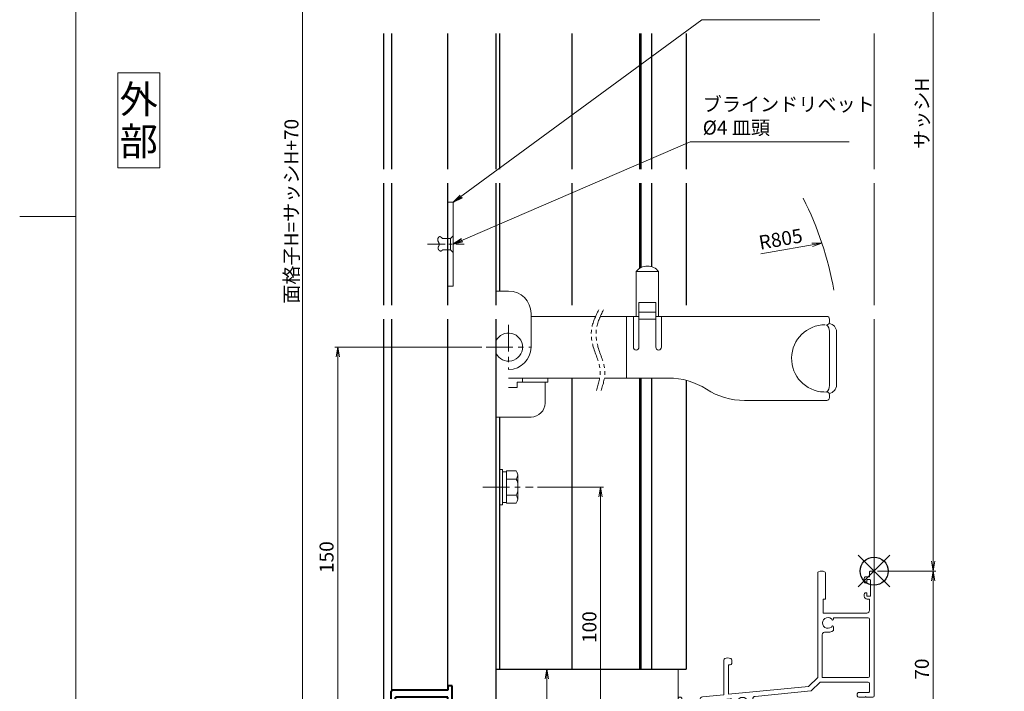
# Model space of a CAD drawing. Units: millimetres. Extents: x 0 to 840, y 0 to 594.
# Drawn here: x 0 to 351, y 127 to 367 of the extents above; entities that cross this region are included whole.
import ezdxf
from ezdxf.enums import TextEntityAlignment as Align

# ---------------------------------------------------------------- set-up
doc = ezdxf.new("R2010")
doc.units = ezdxf.units.MM
doc.header["$MEASUREMENT"] = 0
doc.linetypes.add('CENTER', pattern=[50.8, 31.75, -6.35, 6.35, -6.35])
doc.linetypes.add('PHANTOM', pattern=[63.5, 31.75, -6.35, 6.35, -6.35, 6.35, -6.35])
doc.layers.get('Defpoints').update_dxf_attribs({"color": 252})
for name, color, linetype, lineweight in [('bracket', 141, 'Continuous', 25), ('buhin', 152, 'Continuous', 13), ('center', 2, 'CENTER', 13), ('gaikei', 104, 'Continuous', 25), ('image', 71, 'PHANTOM', 13), ('katazai', 7, 'Continuous', 40), ('louver', 122, 'Continuous', 25), ('moji', 7, 'Continuous', 13), ('sassi', 61, 'Continuous', 9), ('sassi_sunpou', 211, 'Continuous', 13), ('sunpou', 201, 'Continuous', 13), ('zuwaku', 7, 'Continuous', 13)]:
    doc.layers.add(name, color=color, linetype=linetype, lineweight=lineweight)
doc.styles.get("Standard").update_dxf_attribs({"font": 'simplex.shx', "bigfont": 'extfont2.shx'})
doc.styles.add('style', font='txt')
doc.dimstyles.get("Standard").update_dxf_attribs({"dimtxt": 5, "dimasz": 3.5, "dimexe": 1, "dimexo": 1.5, "dimgap": 1.5, "dimtad": 1, "dimdsep": 46, "dimtxsty": 'Standard', "dimblk": 'OPEN', "dimcen": 0, "dimclrd": 256, "dimclre": 256, "dimclrt": 256, "dimazin": 2, "dimtfac": 1, "dimtmove": 0, "dimatfit": 3, "dimldrblk": 'OPEN', "dimfxl": 0, "dimtolj": 1, "dimtzin": 0, "dimlwd": -1, "dimlwe": -1, "dimarcsym": 0})

# ---------------------------------------------------------------- blocks, each defined once
blk = doc.blocks.new('_Open')
at = {"color": 0, "lineweight": -2}
for p, q in [((-1, 0.17), (0, 0)), ((-1, -0.17), (0, 0)), ((0, 0), (-1, 0))]:
    blk.add_line(p, q, dxfattribs=at)
blk = doc.blocks.new('*D20')
at = {"layer": 'Defpoints', "color": 0}
for p in [(170, 135.33), (188.17, 135.33), (170, 100.33)]:
    blk.add_point(p, dxfattribs=at)
at = {"layer": 'sunpou'}
for p, q in [((171.5, 135.33), (189.17, 135.33)), ((188.17, 103.83), (188.17, 131.83)), ((171.5, 100.33), (189.17, 100.33))]:
    blk.add_line(p, q, dxfattribs=at)
at = {"layer": 'sunpou', "xscale": 3.5, "yscale": 3.5, "zscale": 3.5}
for p, rotation in [((188.17, 135.33), 90), ((188.17, 100.33), 270)]:
    blk.add_blockref('_Open', p, dxfattribs=dict(at, rotation=rotation))
at = {"layer": 'sunpou', "insert": (184.17, 117.83), "char_height": 5, "attachment_point": 5, "rotation": 90}
blk.add_mtext('\\A1;35', dxfattribs=at)
blk = doc.blocks.new('*D22')
at = {"layer": 'Defpoints', "color": 0}
for p in [(183.32, 200.33), (170, 100.33), (207.35, 100.33)]:
    blk.add_point(p, dxfattribs=at)
at = {"layer": 'sunpou'}
for p, q in [((184.82, 200.33), (208.35, 200.33)), ((207.35, 196.83), (207.35, 103.83)), ((171.5, 100.33), (208.35, 100.33))]:
    blk.add_line(p, q, dxfattribs=at)
at = {"layer": 'sunpou', "xscale": 3.5, "yscale": 3.5, "zscale": 3.5}
for p, rotation in [((207.35, 200.33), 90), ((207.35, 100.33), 270)]:
    blk.add_blockref('_Open', p, dxfattribs=dict(at, rotation=rotation))
at = {"layer": 'sunpou', "insert": (203.35, 150.33), "char_height": 5, "attachment_point": 5, "rotation": 90}
blk.add_mtext('\\A1;100', dxfattribs=at)
blk = doc.blocks.new('*D23')
at = {"layer": 'Defpoints', "color": 0}
for p in [(305, 170.33), (170, 100.33), (326.04, 100.33)]:
    blk.add_point(p, dxfattribs=at)
at = {"layer": 'sassi_sunpou'}
for p, q in [((306.5, 170.33), (327.04, 170.33)), ((326.04, 166.83), (326.04, 103.83)), ((171.5, 100.33), (327.04, 100.33))]:
    blk.add_line(p, q, dxfattribs=at)
at = {"layer": 'sassi_sunpou', "xscale": 3.5, "yscale": 3.5, "zscale": 3.5}
for p, rotation in [((326.04, 170.33), 90), ((326.04, 100.33), 270)]:
    blk.add_blockref('_Open', p, dxfattribs=dict(at, rotation=rotation))
at = {"layer": 'sassi_sunpou', "insert": (322.04, 135.33), "char_height": 5, "attachment_point": 5, "rotation": 90}
blk.add_mtext('\\A1;70', dxfattribs=at)
blk = doc.blocks.new('*D24')
at = {"layer": 'Defpoints', "color": 0}
for p in [(101, 497.33), (130, 497.33), (130, 100.33)]:
    blk.add_point(p, dxfattribs=at)
at = {"layer": 'sunpou'}
for p, q in [((128.5, 497.33), (100, 497.33)), ((101, 103.83), (101, 493.83)), ((128.5, 100.33), (100, 100.33))]:
    blk.add_line(p, q, dxfattribs=at)
at = {"layer": 'sunpou', "xscale": 3.5, "yscale": 3.5, "zscale": 3.5}
for p, rotation in [((101, 497.33), 90), ((101, 100.33), 270)]:
    blk.add_blockref('_Open', p, dxfattribs=dict(at, rotation=rotation))
at = {"layer": 'sunpou', "insert": (97, 298.83), "char_height": 5, "attachment_point": 5, "rotation": 90}
blk.add_mtext('\\A1;面格子H=サッシH+70', dxfattribs=at)
blk = doc.blocks.new('A$C1A732B3D')
at = {"layer": 'Defpoints'}
for p, q in [((5.66, -5.66), (-5.66, 5.66)), ((-5.66, -5.66), (5.66, 5.66))]:
    blk.add_line(p, q, dxfattribs=at)
blk.add_circle((0, 0), 5, dxfattribs=at)
blk = doc.blocks.new('A-3_p')
at = {"layer": 'Defpoints'}
blk.add_blockref('A$C1A732B3D', (305, 170.33), dxfattribs=at)
blk = doc.blocks.new('*D28')
at = {"layer": 'Defpoints', "color": 0}
for p in [(305, 497.33), (304.7, 170.33), (326.04, 170.33)]:
    blk.add_point(p, dxfattribs=at)
at = {"layer": 'sassi_sunpou'}
for p, q in [((306.5, 497.33), (327.04, 497.33)), ((326.04, 493.83), (326.04, 173.83)), ((306.2, 170.33), (327.04, 170.33))]:
    blk.add_line(p, q, dxfattribs=at)
at = {"layer": 'sassi_sunpou', "xscale": 3.5, "yscale": 3.5, "zscale": 3.5}
for p, rotation in [((326.04, 497.33), 90), ((326.04, 170.33), 270)]:
    blk.add_blockref('_Open', p, dxfattribs=dict(at, rotation=rotation))
at = {"layer": 'sassi_sunpou', "insert": (322.04, 333.83), "char_height": 5, "attachment_point": 5, "rotation": 90}
blk.add_mtext('\\A1;サッシH', dxfattribs=at)
blk = doc.blocks.new('PRO-SE70 36開口縦断面_下')
at = {"layer": 'sassi'}
for p, q in [((-0.300003, 0), (-1.350006, 0)), ((-20.15, -0.667619), (-20.15, -18)), ((-17.35, -0.667619), (-17.35, -10)), ((-3.500008, -2.5), (-3.500008, -3.800003)), ((-3.000008, -2), (-1.650009, -2)), ((-2.600006, -4), (-2.600006, -3.300003)), ((-2.300011, -3), (-1.550008, -3)), ((-1.650009, -2), (-1.650009, -0.300003)), ((-1.250008, -8.7), (-1.250008, -3.3)), ((0, -44.5), (0, -0.300003)), ((-3.000008, -4.300003), (-2.900009, -4.300003)), ((-18.150004, -10), (-18.150004, -15)), ((-17.35, -10), (-18.150004, -10)), ((-3.500008, -8.199997), (-3.500008, -9)), ((-2.900009, -7.699997), (-3.000008, -7.699997)), ((-2.600006, -8.699997), (-2.600006, -8)), ((-2.500008, -10), (-1.650009, -10)), ((-1.550008, -9), (-2.300011, -9)), ((-1.650009, -10), (-1.650009, -14)), ((-18.150004, -15), (-2.650009, -15)), ((-14.5, -16.65), (-2.15, -16.65)), ((-14.5, -16.65), (-14.5, -17.125407)), ((-1.65, -37.5), (-1.65, -17.15)), ((-20.15, -18), (-20.150004, -38)), ((-14.499976, -19.871745), (-14.499993, -21.18746)), ((-18.500006, -38), (-18.500006, -22.733491)), ((-53.65, -31.667619), (-53.65, -44.161548)), ((-51.999992, -43.999741), (-51.999992, -33.5)), ((-51.999992, -33.5), (-51.35, -33.5)), ((-50.85, -31.667619), (-50.85, -33)), ((-23.45, -41.2), (-20.15, -37.999996)), ((-18.500006, -38), (-2.15, -38)), ((-51.999992, -43.999741), (-23.45, -41.2)), ((-22.350096, -42.640738), (-19.411359, -39.79105)), ((-19.063285, -39.65), (-2.150009, -39.65)), ((-1.650009, -43.050006), (-1.650009, -40.15)), ((-61.297596, -44.911506), (-53.65, -44.161548)), ((-60.098798, -46.451861), (-51.428872, -45.601649)), ((-42.447596, -44.720905), (-22.649371, -42.779401)), ((-6, -44.5), (-6, -43.850006)), ((-5.5, -43.350006), (-1.950009, -43.350006)), ((-5.5, -45), (-3.2, -45)), ((-3, -44.8), (-3.2, -45)), ((-3, -44.8), (-2.8, -45)), ((-2.8, -45), (-0.5, -45)), ((-70, -45.7), (-70, -54.5)), ((-68.6, -45.7), (-68.6, -53.6)), ((-62.2, -45.906732), (-62.2, -52.6)), ((-60.55, -46.949474), (-60.55, -52.85)), ((-48.371715, -49), (-49.687465, -49)), ((-45.556624, -49.5), (-45.953807, -48.81206)), ((-43.35, -45.716131), (-43.35, -48.05)), ((-39.5, -48.35), (-43.05, -48.35)), ((-39, -48.85), (-39, -49.5)), ((-39.5, -50), (-44.690599, -50)), ((-55.299995, -55), (-69.5, -55)), ((-63.2, -53.6), (-68.6, -53.6)), ((-53.8, -53.35), (-60.05, -53.35)), ((-55, -59.800003), (-55, -55.300003)), ((-53.3, -53.85), (-53.3, -62.5)), ((-55, -60.199997), (-55, -64.4)), ((-54.999998, -59.799998), (-54.799992, -60.000004)), ((-54.999991, -60.200005), (-54.799992, -60.000004)), ((-53.8, -62.5), (-53.3, -62.5)), ((-53.8, -62.5), (-53.8, -64.4))]:
    blk.add_line(p, q, dxfattribs=at)
for centre, radius, start, end in [((-18.75, -3), 3, 68.899804, 111.100196), ((-19.65, -0.667619), 0.5, 111.100196, 180), ((-17.85, -0.667619), 0.5, 0, 68.899804), ((-3.000008, -2.5), 0.5, 90.000003, 180.000005), ((-2.300011, -3.300003), 0.3, 90.000003, 180.000005), ((-1.350006, -0.300003), 0.3, 90.000003, 180.000005), ((-1.550008, -3.3), 0.3, 0, 90), ((-0.300003, -0.300003), 0.3, 0, 90.000003), ((-3.000008, -3.800003), 0.5, 180.000009, 269.999997), ((-2.900009, -4), 0.3, 269.999997, 0), ((-3.000008, -8.199997), 0.5, 90.000003, 180.000005), ((-2.500008, -9), 1, 180.000009, 269.999997), ((-2.900009, -8), 0.3, 0, 90.000003), ((-2.300011, -8.699997), 0.3, 180.000009, 270.000025), ((-1.550008, -8.7), 0.3, 270, 0), ((-2.650009, -14), 1, 270, 0), ((-16.5, -18.5), 1.912402, 31.38356736, 328.61556572), ((-14.87587, -17.128303), 0.375881, 271.29398177, 0.441354), ((-2.15, -17.15), 0.5, 0, 90), ((-14.875872, -19.871732), 0.375891, 359.998923, 88.70804523), ((-17.500006, -22.733491), 1, 76.709598, 180), ((-16.5, -18.5), 3.349995, 256.709598, 306.656612), ((-53.15, -31.667619), 0.5, 111.100196, 180), ((-52.25, -34), 3, 68.899804, 111.100196), ((-51.35, -31.667619), 0.5, 0, 68.899804), ((-51.35, -33), 0.5, 270, 0), ((-2.15, -37.5), 0.5, 270, 0), ((-19.063285, -40.15), 0.5, 90, 134.11863), ((-2.150009, -40.15), 0.5, 0, 90), ((-69.3, -45.7), 0.7, 0, 180), ((-61.2, -45.906732), 1, 95.600775, 180), ((-51.331276, -46.596875), 1, 354.682632, 95.600775), ((-47, -47), 1.912402, 301.3842337, 238.6157663), ((-42.35, -45.716131), 1, 95.600775, 180), ((-22.698169, -42.281788), 0.5, 275.600775, 314.11863), ((-5.5, -43.850006), 0.5, 90.000003, 180.000005), ((-5.5, -44.5), 0.5, 180.000009, 269.999997), ((-1.950009, -43.050006), 0.3, 270, 0), ((-0.5, -44.5), 0.5, 270, 0), ((-60.05, -46.949474), 0.5, 95.600775, 180), ((-47, -47), 3.349995, 174.682632, 216.656464), ((-48.371715, -48.624119), 0.37588, 270, 358.70610359), ((-45.628285, -48.624119), 0.37588, 181.29389641, 210), ((-43.05, -48.05), 0.3, 180, 270), ((-39.5, -48.85), 0.5, 0, 90), ((-63.2, -52.6), 1, 270, 0), ((-44.690599, -49), 1, 210, 270), ((-39.5, -49.5), 0.5, 270, 0), ((-69.5, -54.5), 0.5, 180, 270), ((-60.05, -52.85), 0.5, 180, 270), ((-55.299995, -55.300003), 0.3, 0, 90.000003), ((-53.8, -53.85), 0.5, 0, 90), ((-54.4, -64.4), 0.6, 180, 0)]:
    blk.add_arc(centre, radius, start, end, dxfattribs=at)
blk = doc.blocks.new('*D58')
at = {"layer": 'Defpoints', "color": 0}
for p in [(166.5, 250.33), (113.54, 100.33), (130, 100.33)]:
    blk.add_point(p, dxfattribs=at)
at = {"layer": 'sunpou'}
for p, q in [((165, 250.33), (112.54, 250.33)), ((113.54, 246.83), (113.54, 103.83)), ((128.5, 100.33), (112.54, 100.33))]:
    blk.add_line(p, q, dxfattribs=at)
at = {"layer": 'sunpou', "xscale": 3.5, "yscale": 3.5, "zscale": 3.5}
for p, rotation in [((113.54, 250.33), 90), ((113.54, 100.33), 270)]:
    blk.add_blockref('_Open', p, dxfattribs=dict(at, rotation=rotation))
at = {"layer": 'sunpou', "insert": (109.54, 175.33), "char_height": 5, "attachment_point": 5, "rotation": 90}
blk.add_mtext('\\A1;150', dxfattribs=at)
blk = doc.blocks.new('S-32802')
at = {"layer": 'katazai'}
for p, q in [((-10.85, 5.5), (-10.85, -4)), ((-9.85, 6.5), (-8.85, 6.5)), ((9.35, 4), (9.35, 0)), ((9.35, 4), (10.85, 4)), ((10.85, 4), (10.85, -2)), ((-9.35, 3.2), (-5.85, 3.2)), ((-9.35, 3.2), (-9.35, 0)), ((-9.35, 0), (9.35, 0)), ((-5.85, 3.5), (-5.85, 3.2)), ((-9.35, -2.5), (10.35, -2.5)), ((-9.35, -4), (-9.35, -2.5)), ((-10.85, -4), (-9.35, -4))]:
    blk.add_line(p, q, dxfattribs=at)
for centre, radius, start, end in [((-9.85, 5.5), 1, 90, 180), ((-8.85, 3.5), 3, 0, 90), ((10.35, -2), 0.5, 270, 0)]:
    blk.add_arc(centre, radius, start, end, dxfattribs=at)
blk = doc.blocks.new('M6upset_v')
at = {"layer": 'buhin'}
for p, q in [((0, -6.299997), (0, 6.299997)), ((0, 6.299997), (1, 6.299997)), ((1, -6.299997), (1, 6.300003)), ((2.5, 5.500003), (1, 5.500003)), ((2.5, 5.499997), (1, 5.499997)), ((2.5, -5.773499), (2.5, 5.773506)), ((5.889957, 5.773506), (2.5, 5.773506)), ((2.798177, 5.773506), (2.5, 5.773506)), ((5.889957, 5.773506), (6.306624, 5.051818)), ((5.889957, 2.886755), (6.306624, 3.608442)), ((6.221069, 5.200003), (6.306624, 5.051818)), ((6.5, -4.330124), (6.5, 4.33013)), ((5.889957, 2.886755), (2.5, 2.886755)), ((5.889957, 2.886755), (6.293885, 2.187131)), ((5.889957, -2.886748), (2.5, -2.886748)), ((5.889957, -2.886748), (6.293885, -2.187125)), ((5.889957, -2.886748), (6.306624, -3.608436)), ((1, -6.299997), (0, -6.299997)), ((2.5, -5.499997), (1, -5.499997)), ((5.889957, -5.773499), (2.5, -5.773499)), ((5.889957, -5.773499), (6.306624, -5.051812))]:
    blk.add_line(p, q, dxfattribs=at)
for centre, radius, start, end in [((5.056624, 4.33013), 1.443376, 330, 30), ((4.961538, 1.417901), 1.538462, 0, 30), ((4.961538, -1.417894), 1.538462, 330, 0), ((5.056624, -4.330124), 1.443376, 330, 30)]:
    blk.add_arc(centre, radius, start, end, dxfattribs=at)
blk = doc.blocks.new('A$C562C27A6')
at = {"layer": 'buhin'}
for p, q in [((-3, 0), (3, 0)), ((-2, -1), (-3, 0)), ((2, -1), (3, 0)), ((-2, -3.8), (-2, -1)), ((2, -1), (-2, -1)), ((2, -1), (2, -3.8)), ((-2.698834, -4.823572), (-2.697668, -4.769973)), ((-2.693163, -4.876579), (-2.698834, -4.823572)), ((-2.697668, -4.769973), (-2.690047, -4.715814)), ((-2.680278, -4.92896), (-2.693163, -4.876579)), ((-2.690047, -4.715814), (-2.67635, -4.661128)), ((-2.662792, -4.974442), (-2.680278, -4.92896)), ((-2.67635, -4.661128), (-2.656957, -4.605948)), ((-2.639793, -5.019257), (-2.662792, -4.974442)), ((-2.656957, -4.605948), (-2.632247, -4.550306)), ((-2.611638, -5.063244), (-2.639793, -5.019257)), ((-2.632247, -4.550306), (-2.6026, -4.494237)), ((-2.578683, -5.106245), (-2.611638, -5.063244)), ((-2.6026, -4.494237), (-2.568397, -4.437773)), ((-2.541286, -5.148101), (-2.578683, -5.106245)), ((-2.568397, -4.437773), (-2.530016, -4.380946)), ((-2.499803, -5.188652), (-2.541286, -5.148101)), ((-2.530016, -4.380946), (-2.487837, -4.32379)), ((-2.454591, -5.22774), (-2.499803, -5.188652)), ((-2.487837, -4.32379), (-2.442241, -4.266337)), ((-2.406006, -5.265205), (-2.454591, -5.22774)), ((-2.442241, -4.266337), (-2.393606, -4.208621)), ((-2.354406, -5.300889), (-2.406006, -5.265205)), ((-2.393606, -4.208621), (-2.342314, -4.150675)), ((-2.300147, -5.334631), (-2.354406, -5.300889)), ((-2.342314, -4.150675), (-2.288743, -4.092531)), ((-2.243586, -5.366274), (-2.300147, -5.334631)), ((-2.288743, -4.092531), (-2.233273, -4.034222)), ((-2.18508, -5.395658), (-2.243586, -5.366274)), ((-2.233273, -4.034222), (-2.176284, -3.975782)), ((-2.124985, -5.422624), (-2.18508, -5.395658)), ((-2.176284, -3.975782), (-2.118156, -3.917243)), ((-2.063658, -5.447012), (-2.124985, -5.422624)), ((-2.118156, -3.917243), (-2.059268, -3.858638)), ((-2.001457, -5.468665), (-2.063658, -5.447012)), ((-2.059268, -3.858638), (-2, -3.8)), ((-1.938737, -5.487422), (-2.001457, -5.468665)), ((-1.875855, -5.503125), (-1.938737, -5.487422)), ((-1.813169, -5.515614), (-1.875855, -5.503125)), ((-1.751034, -5.524731), (-1.813169, -5.515614)), ((-1.689809, -5.530316), (-1.751034, -5.524731)), ((-1.634115, -5.532252), (-1.689809, -5.530316)), ((-1.579419, -5.531202), (-1.634115, -5.532252)), ((-1.525632, -5.527349), (-1.579419, -5.531202)), ((-1.472666, -5.520879), (-1.525632, -5.527349)), ((-1.42043, -5.511976), (-1.472666, -5.520879)), ((-1.368836, -5.500824), (-1.42043, -5.511976)), ((-1.317794, -5.487608), (-1.368836, -5.500824)), ((-1.267216, -5.472512), (-1.317794, -5.487608)), ((-1.217012, -5.455722), (-1.267216, -5.472512)), ((-1.167093, -5.437422), (-1.217012, -5.455722)), ((-1.117369, -5.417795), (-1.167093, -5.437422)), ((-1.067753, -5.397028), (-1.117369, -5.417795)), ((-1.018154, -5.375304), (-1.067753, -5.397028)), ((-0.968484, -5.352807), (-1.018154, -5.375304)), ((-0.918653, -5.329724), (-0.968484, -5.352807)), ((-0.868572, -5.306237), (-0.918653, -5.329724)), ((-0.818152, -5.282532), (-0.868572, -5.306237)), ((-0.767303, -5.258792), (-0.818152, -5.282532)), ((-0.715938, -5.235204), (-0.767303, -5.258792)), ((-0.663966, -5.211951), (-0.715938, -5.235204)), ((-0.606306, -5.187087), (-0.663966, -5.211951)), ((-0.547921, -5.163024), (-0.606306, -5.187087)), ((-0.488919, -5.139941), (-0.547921, -5.163024)), ((-0.429409, -5.118016), (-0.488919, -5.139941)), ((-0.369499, -5.097429), (-0.429409, -5.118016)), ((-0.309298, -5.078357), (-0.369499, -5.097429)), ((-0.248914, -5.06098), (-0.309298, -5.078357)), ((-0.188455, -5.045475), (-0.248914, -5.06098)), ((-0.128031, -5.032021), (-0.188455, -5.045475)), ((-0.067749, -5.020796), (-0.128031, -5.032021)), ((-0.007718, -5.01198), (-0.067749, -5.020796)), ((0.051954, -5.00575), (-0.007718, -5.01198)), ((0.111158, -5.002286), (0.051954, -5.00575)), ((0.169785, -5.001765), (0.111158, -5.002286)), ((0.227728, -5.004367), (0.169785, -5.001765)), ((0.284877, -5.010269), (0.227728, -5.004367)), ((0.341125, -5.01965), (0.284877, -5.010269)), ((0.396362, -5.03269), (0.341125, -5.01965)), ((0.450481, -5.049565), (0.396362, -5.03269)), ((0.503373, -5.070455), (0.450481, -5.049565)), ((0.525094, -5.080405), (0.503373, -5.070455)), ((0.546607, -5.091018), (0.525094, -5.080405)), ((0.567939, -5.102228), (0.546607, -5.091018)), ((0.589115, -5.113966), (0.567939, -5.102228)), ((0.610161, -5.126164), (0.589115, -5.113966)), ((0.631103, -5.138755), (0.610161, -5.126164)), ((0.651968, -5.151669), (0.631103, -5.138755)), ((0.672779, -5.164839), (0.651968, -5.151669)), ((0.693565, -5.178197), (0.672779, -5.164839)), ((0.71435, -5.191675), (0.693565, -5.178197)), ((0.73516, -5.205205), (0.71435, -5.191675)), ((0.756022, -5.218719), (0.73516, -5.205205)), ((0.77696, -5.232148), (0.756022, -5.218719)), ((0.798002, -5.245425), (0.77696, -5.232148)), ((0.819172, -5.258481), (0.798002, -5.245425)), ((0.840497, -5.271249), (0.819172, -5.258481)), ((0.862002, -5.28366), (0.840497, -5.271249)), ((0.883714, -5.295646), (0.862002, -5.28366)), ((0.905658, -5.30714), (0.883714, -5.295646)), ((0.927859, -5.318073), (0.905658, -5.30714)), ((0.978816, -5.340399), (0.927859, -5.318073)), ((1.031063, -5.359555), (0.978816, -5.340399)), ((1.084453, -5.375553), (1.031063, -5.359555)), ((1.138838, -5.388405), (1.084453, -5.375553)), ((1.194073, -5.398125), (1.138838, -5.388405)), ((1.25001, -5.404724), (1.194073, -5.398125)), ((1.306501, -5.408216), (1.25001, -5.404724)), ((1.3634, -5.408612), (1.306501, -5.408216)), ((1.42056, -5.405927), (1.3634, -5.408612)), ((1.477833, -5.400172), (1.42056, -5.405927)), ((1.535073, -5.39136), (1.477833, -5.400172)), ((1.592132, -5.379504), (1.535073, -5.39136)), ((1.648863, -5.364616), (1.592132, -5.379504)), ((1.70512, -5.346709), (1.648863, -5.364616)), ((1.760754, -5.325796), (1.70512, -5.346709)), ((1.81562, -5.301889), (1.760754, -5.325796)), ((1.869569, -5.275001), (1.81562, -5.301889)), ((1.922455, -5.245145), (1.869569, -5.275001)), ((1.974131, -5.212332), (1.922455, -5.245145)), ((2.02445, -5.176577), (1.974131, -5.212332)), ((2, -3.8), (2.029862, -3.824306)), ((2.066442, -5.143571), (2.02445, -5.176577)), ((2.029862, -3.824306), (2.059613, -3.848644)), ((2.059613, -3.848644), (2.089141, -3.873044)), ((2.107171, -5.108572), (2.066442, -5.143571)), ((2.089141, -3.873044), (2.118334, -3.897537)), ((2.146484, -5.071746), (2.107171, -5.108572)), ((2.118334, -3.897537), (2.147081, -3.922156)), ((2.184226, -5.03326), (2.146484, -5.071746)), ((2.147081, -3.922156), (2.175271, -3.94693)), ((2.175271, -3.94693), (2.202792, -3.971891)), ((2.220244, -4.993281), (2.184226, -5.03326)), ((2.202792, -3.971891), (2.229532, -3.997071)), ((2.254384, -4.951974), (2.220244, -4.993281)), ((2.229532, -3.997071), (2.25538, -4.0225)), ((2.286492, -4.909508), (2.254384, -4.951974)), ((2.25538, -4.0225), (2.280224, -4.04821)), ((2.280224, -4.04821), (2.303954, -4.074231)), ((2.316413, -4.866047), (2.286492, -4.909508)), ((2.303954, -4.074231), (2.326456, -4.100596)), ((2.343995, -4.821759), (2.316413, -4.866047)), ((2.326456, -4.100596), (2.347621, -4.127335)), ((2.369083, -4.77681), (2.343995, -4.821759)), ((2.347621, -4.127335), (2.367336, -4.154479)), ((2.367336, -4.154479), (2.385489, -4.18206)), ((2.391522, -4.731366), (2.369083, -4.77681)), ((2.385489, -4.18206), (2.40197, -4.210108)), ((2.411161, -4.685595), (2.391522, -4.731366)), ((2.40197, -4.210108), (2.416667, -4.238656)), ((2.427843, -4.639662), (2.411161, -4.685595)), ((2.416667, -4.238656), (2.429468, -4.267733)), ((2.441417, -4.593735), (2.427843, -4.639662)), ((2.429468, -4.267733), (2.440262, -4.297372)), ((2.440262, -4.297372), (2.448937, -4.327604)), ((2.451726, -4.547979), (2.441417, -4.593735)), ((2.448937, -4.327604), (2.457253, -4.370003)), ((2.458619, -4.502561), (2.451726, -4.547979)), ((2.457253, -4.370003), (2.461536, -4.413407)), ((2.46194, -4.457648), (2.458619, -4.502561)), ((2.461536, -4.413407), (2.46194, -4.457648))]:
    blk.add_line(p, q, dxfattribs=at)
blk = doc.blocks.new('A$C3F121813')
at = {"layer": 'buhin'}
for p, q in [((68.06, 168.96), (60.06, 168.96)), ((60.06, 168.96), (60.06, 152.96)), ((68.06, 152.96), (68.06, 168.96)), ((10, 162.03), (14.54, 162.03)), ((61.06, 141.96), (61.06, 157.96)), ((61.06, 157.96), (67.06, 157.96)), ((67.06, 157.96), (67.06, 141.96)), ((22.54, 141.96), (22.54, 154.03)), ((22.54, 152.96), (45.58, 152.96)), ((47.28, 152.96), (61.06, 152.96)), ((56.56, 152.96), (56.56, 130.96)), ((59.06, 152.96), (59.06, 141.96)), ((61.06, 154.46), (67.06, 154.46)), ((61.06, 151.96), (67.06, 151.96)), ((61.5, 151.91), (61.5, 151.96)), ((67.06, 152.96), (128.07, 152.96)), ((69.06, 141.96), (69.06, 152.96)), ((129.07, 151.96), (129.07, 150.96)), ((129.07, 128.26), (129.07, 147.66)), ((131.56, 128.46), (131.56, 147.46)), ((14.54, 130.96), (47.03, 130.96)), ((19.54, 130.96), (19.54, 129.46)), ((28.54, 130.96), (28.54, 129.46)), ((48.73, 130.96), (71.56, 130.96)), ((14.54, 127.53), (17.54, 127.53)), ((28.54, 129.46), (17.54, 129.46)), ((17.54, 129.46), (17.54, 127.53)), ((27.54, 129.46), (27.54, 122.03)), ((127.04, 125.97), (128.07, 125.96)), ((129.07, 124.96), (129.07, 123.96)), ((128.08, 122.96), (98.69, 122.96)), ((10, 117.03), (22.54, 117.03))]:
    blk.add_line(p, q, dxfattribs=at)
for centre, radius, start, end in [((64.06, 165.96), 5, 36.8699, 143.1301), ((14.54, 154.03), 8, 0, 90), ((128.07, 151.96), 1, 0, 90), ((127.53, 137.96), 12, 90, 267.6598), ((126.07, 147.66), 3, 0, 50.1449), ((128.07, 150.96), 1, 270, 0), ((128.56, 147.46), 3, 0, 83.0516), ((14.5, 142), 5, 205.8419, 154.1581), ((14.54, 142), 8, 270.2919, 359.7081), ((60.06, 141.96), 1, 180, 0), ((68.06, 141.96), 1, 180, 360), ((71.56, 105.96), 25, 57.1401, 90), ((98.69, 147.96), 25, 237.1401, 270), ((126.07, 128.26), 3, 309.967, 0), ((128.56, 128.46), 3, 276.9489, 0), ((128.07, 124.96), 1, 0, 90), ((128.07, 123.96), 1, 270, 0), ((22.54, 122.03), 5, 270, 0)]:
    blk.add_arc(centre, radius, start, end, dxfattribs=at)
at = {"layer": 'center', "ltscale": 0.3}
for p, q in [((14.5, 150), (14.5, 134)), ((6.5, 142), (22.5, 142))]:
    blk.add_line(p, q, dxfattribs=at)
at = {"layer": 'image', "ltscale": 0.2}
for points in [[(46.69, 155.29), (44.14, 148.36), (44.74, 142.09), (47.2, 133.58), (45.87, 126.47)], [(48.39, 155.29), (45.83, 148.36), (46.43, 142.09), (48.89, 133.58), (47.56, 126.47)]]:
    blk.add_spline(points, degree=3, dxfattribs=at)
at = {"layer": 'sunpou'}
blk.add_arc((14.5, 142), 117.86, 9.9061, 26.8103, dxfattribs=at)
blk.add_text('R805', height=5, rotation=10, dxfattribs=at).set_placement((104.33, 176.76))
blk.add_leader([(126.36, 179.12), (104.59, 175.28)], dimstyle='Standard', override={"dimgap": 1, "dimtad": 1}, dxfattribs=at)

msp = doc.modelspace()

# ---------------------------------------------------------------- linework, layer by layer
at = {"layer": 'bracket'}
for p, q in [((170, 362.3324), (170, 313.8324)), ((171.3, 362.3324), (171.3, 313.8324)), ((197.1115, 362.3324), (197.1115, 313.8324)), ((221.2732, 362.3324), (221.2732, 313.8324)), ((221.7732, 362.3324), (221.7732, 313.8324)), ((225.4742, 362.3324), (225.4742, 313.8324)), ((237.917, 362.3324), (237.917, 313.8324)), ((170, 308.8324), (170, 265.3324)), ((171.3, 308.8324), (171.3, 270.3662)), ((197.1115, 308.8324), (197.1115, 265.3324)), ((221.2732, 308.8324), (221.2732, 278.4438)), ((221.7732, 308.8324), (221.7732, 278.7386)), ((225.4742, 308.8324), (225.4742, 279.0871)), ((237.917, 308.8324), (237.917, 265.3324)), ((170, 255.3324), (170, 135.3324)), ((197.1115, 239.2916), (197.1115, 135.3324)), ((221.2732, 239.2916), (221.2732, 135.3324)), ((221.7732, 239.2916), (221.7732, 135.3324)), ((225.4742, 239.2916), (225.4742, 135.3324)), ((237.917, 238.4696), (237.917, 135.3324)), ((171.3, 225.3662), (171.3, 135.3324)), ((170, 135.3324), (237.917, 135.3324))]:
    msp.add_line(p, q, dxfattribs=at)
at = {"layer": 'buhin'}
msp.add_lwpolyline([(152.75, 272.0824), (154.75, 272.0824), (154.75, 302.0824), (152.75, 302.0824)], close=True, dxfattribs=at)
at = {"layer": 'center', "ltscale": 0.2}
msp.add_line((145.5249, 287.0824), (158.658, 287.0824), dxfattribs=at)
at = {"layer": 'center', "ltscale": 0.3}
msp.add_line((165.2869, 200.3324), (183.3231, 200.3324), dxfattribs=at)
at = {"layer": 'gaikei'}
for p, q in [((130, 313.8324), (130, 362.3324)), ((170, 362.3324), (170, 313.8324)), ((130, 265.3324), (130, 308.8324)), ((170, 308.8324), (170, 265.3352)), ((130, 100.3324), (130, 260.3324)), ((170, 260.3352), (170, 100.3324))]:
    msp.add_line(p, q, dxfattribs=at)
at = {"layer": 'louver'}
for p, q in [((132.75, 362.3324), (132.75, 313.8324)), ((152.75, 362.3324), (152.75, 313.8324)), ((132.75, 308.8324), (132.75, 265.3324)), ((152.75, 308.8324), (152.75, 265.3324)), ((132.75, 260.3324), (132.75, 127.4845)), ((152.75, 260.2916), (152.75, 127.8603))]:
    msp.add_line(p, q, dxfattribs=at)
at = {"layer": 'sassi'}
for p, q in [((305, 362.3324), (305, 313.8324)), ((305, 308.8324), (305, 265.3324)), ((305, 260.3324), (305, 170.0324)), ((235, 135.3324), (235, 124.6324))]:
    msp.add_line(p, q, dxfattribs=at)
at = {"layer": 'zuwaku'}
msp.add_line((20, 297), (0, 297), dxfattribs=at)
for points in [[(20, 574), (820, 574), (820, 20), (20, 20)], [(35, 314.3324), (50, 314.3324), (50, 348.3324), (35, 348.3324)]]:
    msp.add_lwpolyline(points, close=True, dxfattribs=at)

# ---------------------------------------------------------------- block references
at = {"layer": 'sunpou'}
for name, p in [('A-3_p', (0, 0)), ('A$C3F121813', (160, 108.3324)), ('M6upset_v', (171.3, 200.3324))]:
    msp.add_blockref(name, p, dxfattribs=at)
for name, p, rotation in [('A$C562C27A6', (154.75, 287.0824), 270), ('S-32802', (143.5, 125.3603), 180)]:
    msp.add_blockref(name, p, dxfattribs=dict(at, rotation=rotation))
at = {"layer": 'zuwaku'}
msp.add_blockref('PRO-SE70 36開口縦断面_下', (305, 170.3324), dxfattribs=at)

# ---------------------------------------------------------------- texts
at = {"layer": 'moji', "style": 'style'}
for s, p in [('外', (42.5, 338.8324)), ('部', (42.5, 323.8324))]:
    msp.add_text(s, height=10, dxfattribs=at).set_placement(p, align=Align.MIDDLE_CENTER)
at = {"layer": 'sunpou', "insert": (243.8141, 324.6442), "char_height": 5, "attachment_point": 7}
msp.add_mtext('ブラインドリベット\\P%%c4 皿頭', dxfattribs=at)

# ---------------------------------------------------------------- dimensions: what is measured, and where the dimension line sits
at = {"layer": 'sassi_sunpou'}
dim = msp.add_linear_dim(base=(326.0379, 170.3324), p1=(305, 497.3324), p2=(304.7, 170.3324), angle=90, text='サッシH', dimstyle='Standard', dxfattribs=at)
dim.commit()
dim.dimension.update_dxf_attribs({"geometry": '*D28', "text_midpoint": (322.0379, 333.8324)})
dim = msp.add_linear_dim(base=(326.0379, 100.3324), p1=(305, 170.3324), p2=(170, 100.3324), angle=90, dimstyle='Standard', dxfattribs=at)
dim.commit()
dim.dimension.update_dxf_attribs({"geometry": '*D23', "text_midpoint": (322.0379, 135.3324)})
at = {"layer": 'sunpou'}
dim = msp.add_linear_dim(base=(101, 497.3324), p1=(130, 100.3324), p2=(130, 497.3324), angle=90, text='面格子H=サッシH+70', dimstyle='Standard', dxfattribs=at)
dim.commit()
dim.dimension.update_dxf_attribs({"geometry": '*D24', "text_midpoint": (97, 298.8324)})
for base, p1, p2, picture, middle in [((113.5413, 100.3324), (166.5, 250.3324), (130, 100.3324), '*D58', (109.5413, 175.3324)), ((207.3462, 100.3324), (183.3231, 200.3324), (170, 100.3324), '*D22', (203.3462, 150.3324))]:
    dim = msp.add_linear_dim(base=base, p1=p1, p2=p2, angle=90, dimstyle='Standard', dxfattribs=at)
    dim.commit()
    dim.dimension.update_dxf_attribs({"geometry": picture, "text_midpoint": middle})
dim = msp.add_linear_dim(base=(188.1731, 135.3324), p1=(170, 100.3324), p2=(170, 135.3324), angle=90, dimstyle='Standard', dxfattribs=at)
dim.commit()
dim.dimension.update_dxf_attribs({"geometry": '*D20', "text_midpoint": (188.1731, 117.8324), "dimtype": 160})

# ---------------------------------------------------------------- leaders
at = {"layer": 'sunpou', "annotation_type": 0, "has_hookline": 1, "hookline_direction": 0}
for points, text_width in [([(154.75, 302.0824), (243.5469, 367.18), (247.0469, 367.18)], 37.619), ([(154.75, 287.0824), (239.3141, 323.6442), (242.8141, 323.6442)], 52.3333)]:
    msp.add_leader(points, dimstyle='Standard', override={"dimgap": 1, "dimtad": 1}, dxfattribs=dict(at, text_width=text_width))

doc.saveas('drawing.dxf')
